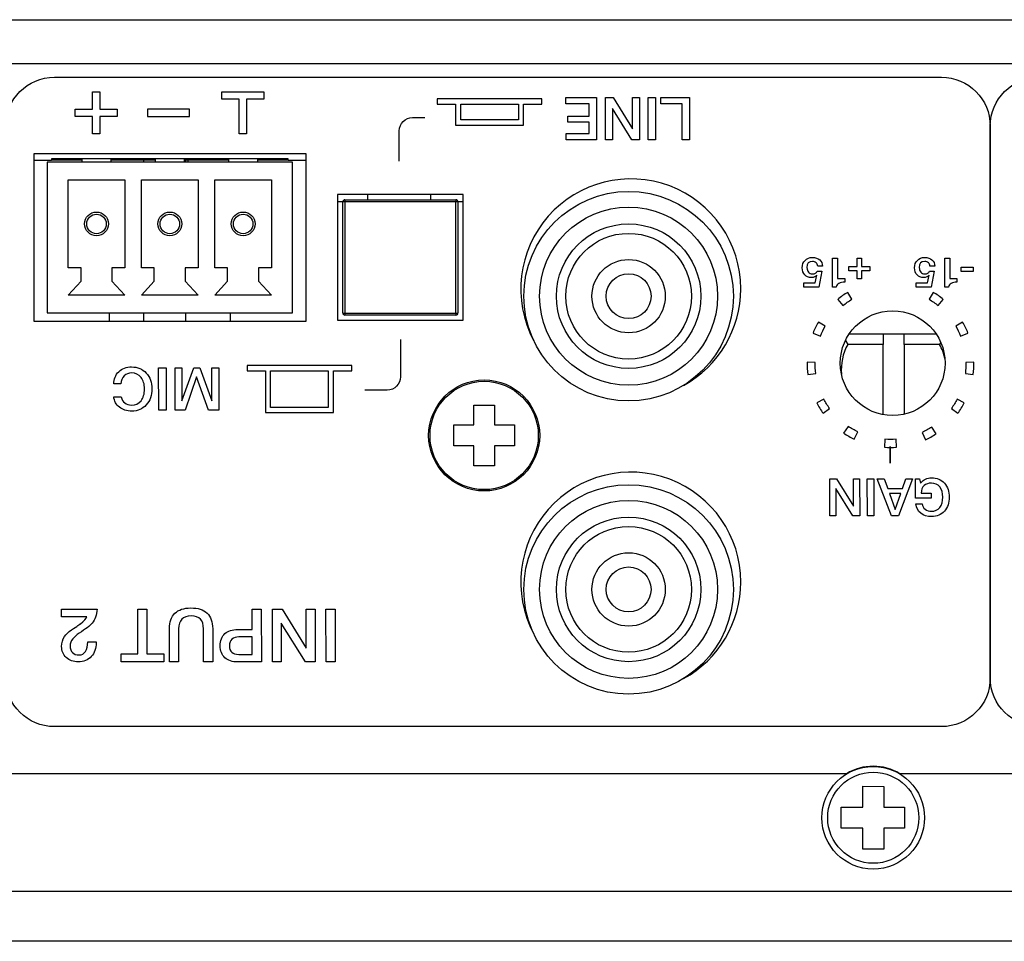
# Model space of a CAD drawing. Units: millimetres. Extents: x 5 to 1169, y 20 to 821.
# Drawn here: x 196 to 243, y 176 to 220 of the extents above; entities that cross this region are included whole.
import ezdxf

# ---------------------------------------------------------------- set-up
doc = ezdxf.new("R2010")
doc.units = ezdxf.units.MM
for name, color, linetype in [('00-3330-0103_TOP', 7, 'Continuous'), ('00-3462-0104_BAS', 7, 'Continuous'), ('BASE_3C_VERDA_MI', 7, 'Continuous'), ('BASE_CIRCUIT_ESA', 7, 'Continuous'), ('BASE_RCA_STEREO', 7, 'Continuous'), ('BOTÓ_REAN_5.5X5.', 7, 'Continuous'), ('CARGOL_DIN7500C_', 7, 'Continuous'), ('CARGOL_DIN7981F_', 7, 'Continuous'), ('CONMUTADOR_ALPS_', 7, 'Continuous'), ('Default', 7, 'Continuous'), ('POTENCIÒMETRE_RO', 7, 'Continuous'), ('Silk', 7, 'Continuous')]:
    doc.layers.add(name, color=color, linetype=linetype)

# ---------------------------------------------------------------- blocks, each defined once
blk = doc.blocks.new('SE2')
at = {"layer": '00-3330-0103_TOP', "color": 7, "linetype": 'Continuous'}
for p, q in [((235.777, 183.942), (143.041, 183.942)), ((475.777, 183.942), (238.301, 183.942)), ((572.037, 175.942), (142.041, 175.942))]:
    blk.add_line(p, q, dxfattribs=at)
at = {"layer": '00-3330-0103_TOP', "color": 7}
blk.add_line((142.041, 178.342), (572.037, 178.342), dxfattribs=at)
at = {"layer": '00-3462-0104_BAS', "color": 7, "linetype": 'Continuous'}
for p, q in [((142.839, 219.942), (571.239, 219.942)), ((209.967, 213.542), (196.967, 213.542)), ((196.967, 213.542), (196.967, 205.542)), ((209.967, 205.542), (209.967, 213.542)), ((217.467, 211.592), (211.467, 211.592)), ((211.467, 211.592), (211.467, 205.592)), ((217.467, 205.592), (217.467, 211.592)), ((196.967, 205.542), (209.967, 205.542)), ((211.467, 205.592), (217.467, 205.592))]:
    blk.add_line(p, q, dxfattribs=at)
at = {"layer": '00-3462-0104_BAS', "color": 7}
blk.add_line((571.239, 217.842), (142.839, 217.842), dxfattribs=at)
at = {"layer": '00-3462-0104_BAS', "color": 7, "linetype": 'Continuous'}
blk.add_circle((237.967, 203.542), 2.5, dxfattribs=at)
for centre, start, end in [((225.467, 207.092), 0, 207.9416), ((225.467, 207.092), 298.6612, 360), ((225.467, 193.092), 0, 207.9416), ((225.467, 193.092), 298.6612, 0)]:
    blk.add_arc(centre, 5.25, start, end, dxfattribs=at)
at = {"layer": '00-3462-0104_BAS', "color": 7}
blk.add_arc((237.039, 181.842), 2.457, 58.7226, 121.2774, dxfattribs=at)
at = {"layer": 'BASE_3C_VERDA_MI', "color": 7, "linetype": 'Continuous'}
for p, q in [((209.312, 213.142), (197.612, 213.142)), ((197.612, 213.142), (197.612, 205.942)), ((199.262, 213.292), (199.262, 213.142)), ((200.662, 213.142), (200.662, 213.292)), ((202.762, 213.292), (202.762, 213.142)), ((204.162, 213.142), (204.162, 213.292)), ((206.262, 213.292), (206.262, 213.142)), ((207.662, 213.142), (207.662, 213.292)), ((209.312, 205.942), (209.312, 213.142)), ((198.612, 208.092), (198.612, 212.292)), ((198.612, 212.292), (201.312, 212.292)), ((201.312, 212.292), (201.312, 208.092)), ((202.112, 208.092), (202.112, 212.292)), ((202.112, 212.292), (204.812, 212.292)), ((204.812, 212.292), (204.812, 208.092)), ((205.612, 208.092), (205.612, 212.292)), ((205.612, 212.292), (208.312, 212.292)), ((208.312, 212.292), (208.312, 208.092)), ((199.222, 208.092), (198.612, 208.092)), ((199.222, 207.452), (199.222, 208.092)), ((201.312, 208.092), (200.701, 208.092)), ((200.701, 208.092), (200.701, 207.452)), ((202.722, 208.092), (202.112, 208.092)), ((202.722, 207.452), (202.722, 208.092)), ((204.812, 208.092), (204.201, 208.092)), ((204.201, 208.092), (204.201, 207.452)), ((206.222, 208.092), (205.612, 208.092)), ((206.222, 207.452), (206.222, 208.092)), ((208.312, 208.092), (207.701, 208.092)), ((207.701, 208.092), (207.701, 207.452)), ((198.612, 206.792), (199.222, 207.452)), ((200.701, 207.452), (201.312, 206.792)), ((202.112, 206.792), (202.722, 207.452)), ((204.201, 207.452), (204.812, 206.792)), ((205.612, 206.792), (206.222, 207.452)), ((207.701, 207.452), (208.312, 206.792)), ((201.312, 206.792), (198.612, 206.792)), ((204.812, 206.792), (202.112, 206.792)), ((208.312, 206.792), (205.612, 206.792)), ((197.612, 205.942), (209.312, 205.942))]:
    blk.add_line(p, q, dxfattribs=at)
for centre, radius in [((199.962, 210.192), 0.567), ((199.962, 210.192), 0.467), ((203.462, 210.192), 0.567), ((203.462, 210.192), 0.467), ((206.962, 210.192), 0.567), ((206.962, 210.192), 0.467)]:
    blk.add_circle(centre, radius, dxfattribs=at)
at = {"layer": 'BASE_CIRCUIT_ESA', "color": 7, "linetype": 'Continuous'}
for p, q in [((196.967, 213.242), (197.812, 213.242)), ((209.112, 213.292), (197.812, 213.292)), ((197.812, 213.292), (197.812, 213.242)), ((199.262, 213.242), (197.812, 213.242)), ((202.762, 213.242), (200.662, 213.242)), ((202.212, 213.242), (202.212, 213.142)), ((206.262, 213.242), (204.162, 213.242)), ((204.212, 213.242), (204.212, 213.142)), ((204.337, 213.142), (204.337, 213.242)), ((209.112, 213.242), (207.662, 213.242)), ((209.112, 213.242), (209.112, 213.292)), ((209.112, 213.242), (209.967, 213.242)), ((200.587, 205.542), (200.587, 205.942)), ((202.212, 205.942), (202.212, 205.542)), ((204.212, 205.942), (204.212, 205.542)), ((206.337, 205.942), (206.337, 205.542))]:
    blk.add_line(p, q, dxfattribs=at)
at = {"layer": 'BASE_RCA_STEREO', "color": 7, "linetype": 'Continuous'}
for centre, radius in [((225.362, 206.742), 5), ((225.362, 206.742), 4.25), ((225.362, 206.742), 3), ((225.362, 206.742), 1.75), ((225.362, 206.742), 1.071), ((225.362, 192.742), 5), ((225.362, 192.742), 4.25), ((225.362, 192.742), 3), ((225.362, 192.742), 1.75), ((225.362, 192.742), 1.071)]:
    blk.add_circle(centre, radius, dxfattribs=at)
at = {"layer": 'BASE_RCA_STEREO', "color": 7}
for centre in [(225.362, 206.742), (225.362, 192.742)]:
    blk.add_circle(centre, 3.45, dxfattribs=at)
at = {"layer": 'BOTÓ_REAN_5.5X5.', "color": 7, "linetype": 'Continuous'}
for p, q in [((211.717, 205.942), (211.717, 211.242)), ((211.817, 211.342), (217.117, 211.342)), ((217.217, 211.242), (217.217, 205.942)), ((217.117, 205.842), (211.817, 205.842))]:
    blk.add_line(p, q, dxfattribs=at)
at = {"layer": 'BOTÓ_REAN_5.5X5.', "color": 7}
for p, q in [((211.817, 211.342), (211.817, 211.252)), ((211.817, 211.252), (211.817, 205.932)), ((217.117, 211.252), (211.817, 211.252)), ((217.117, 211.342), (217.117, 211.252)), ((217.117, 205.932), (217.117, 211.252)), ((211.817, 205.932), (217.117, 205.932)), ((211.817, 205.932), (211.817, 205.842)), ((217.117, 205.932), (217.117, 205.842))]:
    blk.add_line(p, q, dxfattribs=at)
at = {"layer": 'BOTÓ_REAN_5.5X5.', "color": 7, "linetype": 'Continuous'}
for centre, start, end in [((211.817, 211.242), 90, 180), ((217.117, 211.242), 0, 90), ((211.817, 205.942), 180, 270), ((217.117, 205.942), 270, 0)]:
    blk.add_arc(centre, 0.1, start, end, dxfattribs=at)
at = {"layer": 'BOTÓ_REAN_5.5X5.', "color": 7}
for centre, start_param, end_param in [((211.817, 211.242), 4.712389, 6.283185), ((217.117, 211.242), 3.141593, 4.712389), ((211.817, 205.942), 0, 1.570796), ((217.117, 205.942), 1.570796, 3.141593)]:
    blk.add_ellipse(centre, major_axis=(-0.1, 0), ratio=0.098332, start_param=start_param, end_param=end_param, dxfattribs=at)
at = {"layer": 'CARGOL_DIN7500C_', "color": 7, "linetype": 'Continuous'}
for p, q in [((236.539, 183.343), (237.539, 183.341)), ((236.539, 182.342), (236.539, 183.343)), ((237.539, 183.341), (237.539, 182.342)), ((235.512, 182.342), (236.539, 182.342)), ((235.512, 181.342), (235.512, 182.342)), ((237.539, 182.342), (238.539, 182.342)), ((238.539, 182.342), (238.539, 181.342)), ((236.539, 181.342), (235.512, 181.342)), ((236.539, 180.34), (236.539, 181.342)), ((237.539, 181.342), (237.539, 180.344)), ((238.539, 181.342), (237.539, 181.342)), ((237.539, 180.344), (236.539, 180.34))]:
    blk.add_line(p, q, dxfattribs=at)
blk.add_circle((237.039, 181.842), 2.45, dxfattribs=at)
at = {"layer": 'CARGOL_DIN7500C_', "color": 7}
blk.add_circle((237.039, 181.842), 2.174, dxfattribs=at)
at = {"layer": 'CARGOL_DIN7981F_', "color": 7, "linetype": 'Continuous'}
for p, q in [((217.967, 200.592), (217.967, 201.542)), ((217.967, 201.542), (218.967, 201.542)), ((218.967, 201.542), (218.967, 200.592)), ((217.017, 199.592), (217.017, 200.592)), ((217.017, 200.592), (217.967, 200.592)), ((218.967, 200.592), (219.917, 200.592)), ((219.917, 200.592), (219.917, 199.592)), ((217.967, 199.592), (217.017, 199.592)), ((217.967, 198.642), (217.967, 199.592)), ((219.917, 199.592), (218.967, 199.592)), ((218.967, 199.592), (218.967, 198.642)), ((218.967, 198.642), (217.967, 198.642))]:
    blk.add_line(p, q, dxfattribs=at)
blk.add_circle((218.467, 200.092), 2.65, dxfattribs=at)
at = {"layer": 'CARGOL_DIN7981F_', "color": 7}
blk.add_circle((218.467, 200.092), 2.585, dxfattribs=at)
at = {"layer": 'CONMUTADOR_ALPS_', "color": 7, "linetype": 'Continuous'}
for p, q in [((212.912, 211.342), (212.912, 211.592)), ((215.912, 211.592), (215.912, 211.342)), ((211.717, 211.242), (211.467, 211.242)), ((217.467, 211.242), (217.217, 211.242))]:
    blk.add_line(p, q, dxfattribs=at)
at = {"layer": 'POTENCIÒMETRE_RO', "color": 7, "linetype": 'Continuous'}
for p, q in [((235.896, 204.942), (237.512, 204.942)), ((237.512, 204.942), (238.512, 204.942)), ((237.512, 204.942), (237.512, 204.442)), ((238.512, 204.942), (240.038, 204.942)), ((238.512, 204.442), (238.512, 204.942)), ((235.719, 204.62), (235.819, 204.442)), ((240.249, 204.52), (240.205, 204.442)), ((237.512, 204.442), (235.819, 204.442)), ((237.512, 201.084), (237.512, 204.442)), ((238.512, 204.442), (238.512, 201.102)), ((240.205, 204.442), (238.512, 204.442))]:
    blk.add_line(p, q, dxfattribs=at)
for start, end in [(151.3146, 185.0525), (12.0092, 28.6854)]:
    blk.add_arc((238.012, 203.242), 2.5, start, end, dxfattribs=at)

msp = doc.modelspace()

# ---------------------------------------------------------------- linework, layer by layer
at = {"layer": 'Silk', "color": 7, "linetype": 'Continuous'}
for points in [[(195.624, 214.867), (195.624, 216.146), (196.67, 217.192), (197.949, 217.192)], [(197.949, 217.192), (197.949, 217.192), (240.299, 217.192), (240.299, 217.192)], [(240.299, 217.192), (241.577, 217.192), (242.624, 216.146), (242.624, 214.867)], [(242.624, 214.867), (242.624, 216.146), (243.67, 217.192), (244.949, 217.192)], [(199.774, 215.667), (199.774, 215.667), (199.774, 216.492), (199.774, 216.492)], [(199.774, 216.492), (199.774, 216.492), (200.124, 216.492), (200.124, 216.492)], [(200.124, 216.492), (200.124, 216.492), (200.124, 215.667), (200.124, 215.667)], [(205.949, 216.142), (205.949, 216.142), (205.949, 216.492), (205.949, 216.492)], [(205.949, 216.492), (205.949, 216.492), (207.949, 216.492), (207.949, 216.492)], [(207.949, 216.492), (207.949, 216.492), (207.949, 216.142), (207.949, 216.142)], [(222.36, 216.225), (222.36, 216.225), (223.828, 216.225), (223.828, 216.225)], [(222.36, 215.92), (222.36, 215.92), (222.36, 216.225), (222.36, 216.225)], [(223.828, 216.225), (223.828, 216.225), (223.83, 214.21), (223.83, 214.21)], [(224.254, 214.21), (224.254, 214.21), (224.251, 216.225), (224.251, 216.225)], [(224.251, 216.225), (224.251, 216.225), (224.623, 216.225), (224.623, 216.225)], [(224.623, 216.225), (224.623, 216.225), (225.546, 214.732), (225.546, 214.732)], [(225.546, 214.732), (225.546, 214.732), (225.546, 216.225), (225.546, 216.225)], [(225.546, 216.225), (225.546, 216.225), (225.879, 216.225), (225.879, 216.225)], [(225.879, 216.225), (225.879, 216.225), (225.882, 214.21), (225.882, 214.21)], [(226.297, 216.225), (226.297, 216.225), (226.65, 216.225), (226.65, 216.225)], [(226.3, 214.21), (226.3, 214.21), (226.297, 216.225), (226.297, 216.225)], [(226.65, 216.225), (226.65, 216.225), (226.653, 214.21), (226.653, 214.21)], [(226.895, 215.92), (226.895, 215.92), (226.895, 216.225), (226.895, 216.225)], [(226.895, 216.225), (226.895, 216.225), (228.27, 216.225), (228.27, 216.225)], [(228.27, 216.225), (228.27, 216.225), (228.273, 214.21), (228.273, 214.21)], [(206.774, 216.142), (206.774, 216.142), (205.949, 216.142), (205.949, 216.142)], [(206.774, 214.492), (206.774, 214.492), (206.774, 216.142), (206.774, 216.142)], [(207.949, 216.142), (207.949, 216.142), (207.124, 216.142), (207.124, 216.142)], [(207.124, 216.142), (207.124, 216.142), (207.124, 214.492), (207.124, 214.492)], [(221.226, 216.162), (221.226, 216.162), (216.226, 216.162), (216.226, 216.162)], [(216.226, 216.162), (216.226, 216.162), (216.226, 215.912), (216.226, 215.912)], [(216.226, 215.912), (216.226, 215.912), (217.101, 215.912), (217.101, 215.912)], [(217.101, 215.912), (217.101, 215.912), (217.101, 214.912), (217.101, 214.912)], [(217.351, 215.912), (217.351, 215.912), (220.101, 215.912), (220.101, 215.912)], [(217.351, 215.162), (217.351, 215.162), (217.351, 215.912), (217.351, 215.912)], [(220.101, 215.912), (220.101, 215.912), (220.101, 215.162), (220.101, 215.162)], [(220.351, 215.912), (220.351, 215.912), (221.226, 215.912), (221.226, 215.912)], [(220.351, 214.912), (220.351, 214.912), (220.351, 215.912), (220.351, 215.912)], [(221.226, 215.912), (221.226, 215.912), (221.226, 216.162), (221.226, 216.162)], [(223.475, 215.92), (223.475, 215.92), (222.36, 215.92), (222.36, 215.92)], [(223.475, 215.333), (223.475, 215.333), (223.475, 215.92), (223.475, 215.92)], [(227.92, 215.92), (227.92, 215.92), (226.895, 215.92), (226.895, 215.92)], [(227.923, 214.21), (227.923, 214.21), (227.92, 215.92), (227.92, 215.92)], [(198.949, 215.317), (198.949, 215.317), (198.949, 215.667), (198.949, 215.667)], [(198.949, 215.667), (198.949, 215.667), (199.774, 215.667), (199.774, 215.667)], [(199.774, 215.317), (199.774, 215.317), (198.949, 215.317), (198.949, 215.317)], [(199.774, 214.492), (199.774, 214.492), (199.774, 215.317), (199.774, 215.317)], [(200.124, 215.667), (200.124, 215.667), (200.949, 215.667), (200.949, 215.667)], [(200.949, 215.317), (200.949, 215.317), (200.124, 215.317), (200.124, 215.317)], [(200.124, 215.317), (200.124, 215.317), (200.124, 214.492), (200.124, 214.492)], [(200.949, 215.667), (200.949, 215.667), (200.949, 215.317), (200.949, 215.317)], [(204.399, 215.667), (204.399, 215.667), (202.399, 215.667), (202.399, 215.667)], [(202.399, 215.667), (202.399, 215.667), (202.399, 215.317), (202.399, 215.317)], [(202.399, 215.317), (202.399, 215.317), (204.399, 215.317), (204.399, 215.317)], [(204.399, 215.317), (204.399, 215.317), (204.399, 215.667), (204.399, 215.667)], [(214.417, 214.639), (214.417, 214.988), (214.702, 215.273), (215.05, 215.273)], [(215.05, 215.273), (215.05, 215.273), (215.639, 215.273), (215.639, 215.273)], [(222.462, 215.043), (222.462, 215.043), (222.462, 215.333), (222.462, 215.333)], [(222.462, 215.333), (222.462, 215.333), (223.475, 215.333), (223.475, 215.333)], [(224.587, 215.696), (224.587, 215.696), (224.587, 214.21), (224.587, 214.21)], [(225.509, 214.21), (225.509, 214.21), (224.587, 215.696), (224.587, 215.696)], [(217.101, 214.912), (217.101, 214.912), (220.351, 214.912), (220.351, 214.912)], [(220.101, 215.162), (220.101, 215.162), (217.351, 215.162), (217.351, 215.162)], [(223.475, 215.043), (223.475, 215.043), (222.462, 215.043), (222.462, 215.043)], [(223.475, 214.515), (223.475, 214.515), (223.475, 215.043), (223.475, 215.043)], [(242.624, 214.867), (242.624, 214.867), (242.624, 188.517), (242.624, 188.517)], [(242.624, 188.517), (242.624, 188.517), (242.624, 214.867), (242.624, 214.867)], [(200.124, 214.492), (200.124, 214.492), (199.774, 214.492), (199.774, 214.492)], [(207.124, 214.492), (207.124, 214.492), (206.774, 214.492), (206.774, 214.492)], [(214.417, 213.194), (214.417, 213.194), (214.417, 214.639), (214.417, 214.639)], [(222.377, 214.21), (222.377, 214.21), (222.377, 214.515), (222.377, 214.515)], [(222.377, 214.515), (222.377, 214.515), (223.475, 214.515), (223.475, 214.515)], [(223.83, 214.21), (223.83, 214.21), (222.377, 214.21), (222.377, 214.21)], [(224.587, 214.21), (224.587, 214.21), (224.254, 214.21), (224.254, 214.21)], [(225.882, 214.21), (225.882, 214.21), (225.509, 214.21), (225.509, 214.21)], [(226.653, 214.21), (226.653, 214.21), (226.3, 214.21), (226.3, 214.21)], [(228.273, 214.21), (228.273, 214.21), (227.923, 214.21), (227.923, 214.21)], [(235.091, 208.562), (235.091, 208.562), (235.338, 208.562), (235.338, 208.562)], [(235.091, 207.179), (235.091, 207.179), (235.091, 208.562), (235.091, 208.562)], [(235.338, 208.562), (235.338, 208.562), (235.336, 207.586), (235.336, 207.586)], [(236.273, 208.159), (236.273, 208.159), (236.273, 208.56), (236.273, 208.56)], [(236.273, 208.56), (236.273, 208.56), (236.474, 208.56), (236.474, 208.56)], [(236.474, 208.56), (236.474, 208.56), (236.474, 208.159), (236.474, 208.159)], [(240.452, 208.562), (240.452, 208.562), (240.699, 208.562), (240.699, 208.562)], [(240.452, 207.179), (240.452, 207.179), (240.452, 208.562), (240.452, 208.562)], [(240.699, 208.562), (240.699, 208.562), (240.697, 207.586), (240.697, 207.586)], [(234.271, 207.381), (234.271, 207.381), (234.344, 207.744), (234.344, 207.744)], [(234.362, 207.936), (234.362, 207.936), (234.587, 207.936), (234.587, 207.936)], [(234.615, 208.169), (234.615, 208.169), (234.388, 208.169), (234.388, 208.169)], [(234.587, 207.936), (234.587, 207.936), (234.439, 207.179), (234.439, 207.179)], [(235.875, 207.958), (235.875, 207.958), (235.875, 208.159), (235.875, 208.159)], [(235.875, 208.159), (235.875, 208.159), (236.273, 208.159), (236.273, 208.159)], [(236.273, 207.958), (236.273, 207.958), (235.875, 207.958), (235.875, 207.958)], [(236.273, 207.563), (236.273, 207.563), (236.273, 207.958), (236.273, 207.958)], [(236.474, 208.159), (236.474, 208.159), (236.871, 208.159), (236.871, 208.159)], [(236.474, 207.958), (236.474, 207.958), (236.474, 207.563), (236.474, 207.563)], [(236.871, 207.958), (236.871, 207.958), (236.474, 207.958), (236.474, 207.958)], [(236.871, 208.159), (236.871, 208.159), (236.871, 207.958), (236.871, 207.958)], [(239.632, 207.381), (239.632, 207.381), (239.705, 207.744), (239.705, 207.744)], [(239.723, 207.936), (239.723, 207.936), (239.948, 207.936), (239.948, 207.936)], [(239.976, 208.169), (239.976, 208.169), (239.748, 208.169), (239.748, 208.169)], [(239.948, 207.936), (239.948, 207.936), (239.8, 207.179), (239.8, 207.179)], [(241.236, 207.918), (241.236, 207.918), (241.236, 208.132), (241.236, 208.132)], [(241.236, 208.132), (241.236, 208.132), (241.813, 208.132), (241.813, 208.132)], [(241.813, 207.918), (241.813, 207.918), (241.236, 207.918), (241.236, 207.918)], [(241.813, 208.132), (241.813, 208.132), (241.813, 207.918), (241.813, 207.918)], [(233.724, 207.179), (233.724, 207.179), (233.724, 207.381), (233.724, 207.381)], [(233.724, 207.381), (233.724, 207.381), (234.271, 207.381), (234.271, 207.381)], [(235.336, 207.586), (235.336, 207.586), (235.676, 207.586), (235.676, 207.586)], [(235.676, 207.586), (235.676, 207.586), (235.676, 207.409), (235.676, 207.409)], [(236.474, 207.563), (236.474, 207.563), (236.273, 207.563), (236.273, 207.563)], [(239.085, 207.179), (239.085, 207.179), (239.085, 207.381), (239.085, 207.381)], [(239.085, 207.381), (239.085, 207.381), (239.632, 207.381), (239.632, 207.381)], [(240.697, 207.586), (240.697, 207.586), (241.036, 207.586), (241.036, 207.586)], [(241.036, 207.586), (241.036, 207.586), (241.036, 207.409), (241.036, 207.409)], [(234.439, 207.179), (234.439, 207.179), (233.724, 207.179), (233.724, 207.179)], [(235.273, 207.179), (235.273, 207.179), (235.091, 207.179), (235.091, 207.179)], [(235.823, 206.925), (235.656, 206.826), (235.496, 206.714), (235.345, 206.59)], [(236.02, 206.596), (236.02, 206.596), (235.823, 206.925), (235.823, 206.925)], [(239.8, 207.179), (239.8, 207.179), (239.085, 207.179), (239.085, 207.179)], [(239.903, 206.925), (239.903, 206.925), (239.706, 206.596), (239.706, 206.596)], [(240.381, 206.59), (240.23, 206.714), (240.07, 206.826), (239.903, 206.925)], [(240.633, 207.179), (240.633, 207.179), (240.452, 207.179), (240.452, 207.179)], [(235.345, 206.59), (235.345, 206.59), (235.588, 206.293), (235.588, 206.293)], [(235.588, 206.293), (235.724, 206.404), (235.869, 206.505), (236.02, 206.596)], [(239.706, 206.596), (239.858, 206.505), (240.002, 206.404), (240.139, 206.293)], [(240.139, 206.293), (240.139, 206.293), (240.381, 206.59), (240.381, 206.59)], [(234.42, 205.507), (234.322, 205.339), (234.236, 205.164), (234.164, 204.983)], [(234.752, 205.314), (234.752, 205.314), (234.42, 205.507), (234.42, 205.507)], [(241.306, 205.507), (241.306, 205.507), (240.975, 205.314), (240.975, 205.314)], [(241.562, 204.983), (241.49, 205.164), (241.404, 205.339), (241.306, 205.507)], [(234.164, 204.983), (234.164, 204.983), (234.521, 204.84), (234.521, 204.84)], [(234.521, 204.84), (234.586, 205.004), (234.663, 205.162), (234.752, 205.314)], [(240.975, 205.314), (241.063, 205.162), (241.14, 205.004), (241.206, 204.84)], [(241.206, 204.84), (241.206, 204.84), (241.562, 204.983), (241.562, 204.983)], [(214.475, 204.676), (214.475, 204.676), (214.475, 202.892), (214.475, 202.892)], [(233.88, 203.587), (233.876, 203.392), (233.886, 203.197), (233.911, 203.004)], [(234.264, 203.579), (234.264, 203.579), (233.88, 203.587), (233.88, 203.587)], [(234.292, 203.052), (234.27, 203.227), (234.26, 203.403), (234.264, 203.579)], [(241.462, 203.579), (241.466, 203.403), (241.457, 203.227), (241.435, 203.052)], [(241.846, 203.587), (241.846, 203.587), (241.462, 203.579), (241.462, 203.579)], [(241.816, 203.004), (241.84, 203.197), (241.85, 203.392), (241.846, 203.587)], [(202.927, 203.317), (202.927, 203.317), (203.28, 203.317), (203.28, 203.317)], [(202.93, 201.302), (202.93, 201.302), (202.927, 203.317), (202.927, 203.317)], [(203.28, 203.317), (203.28, 203.317), (203.283, 201.302), (203.283, 201.302)], [(203.712, 201.305), (203.712, 201.305), (203.709, 203.317), (203.709, 203.317)], [(203.709, 203.317), (203.709, 203.317), (204.039, 203.317), (204.039, 203.317)], [(204.039, 203.317), (204.039, 203.317), (204.042, 201.746), (204.042, 201.746)], [(204.042, 201.746), (204.042, 201.746), (204.607, 203.317), (204.607, 203.317)], [(204.607, 203.317), (204.607, 203.317), (204.895, 203.316), (204.895, 203.316)], [(204.895, 203.316), (204.895, 203.316), (205.462, 201.745), (205.462, 201.745)], [(205.462, 201.745), (205.462, 201.745), (205.462, 203.317), (205.462, 203.317)], [(205.462, 203.317), (205.462, 203.317), (205.795, 203.317), (205.795, 203.317)], [(205.795, 203.317), (205.795, 203.317), (205.798, 201.305), (205.798, 201.305)], [(212.146, 203.435), (212.146, 203.435), (207.146, 203.435), (207.146, 203.435)], [(207.146, 203.435), (207.146, 203.435), (207.146, 203.185), (207.146, 203.185)], [(207.146, 203.185), (207.146, 203.185), (208.021, 203.185), (208.021, 203.185)], [(208.021, 203.185), (208.021, 203.185), (208.021, 201.185), (208.021, 201.185)], [(208.271, 203.185), (208.271, 203.185), (211.021, 203.185), (211.021, 203.185)], [(208.271, 201.435), (208.271, 201.435), (208.271, 203.185), (208.271, 203.185)], [(211.021, 203.185), (211.021, 203.185), (211.021, 201.435), (211.021, 201.435)], [(211.271, 203.185), (211.271, 203.185), (212.146, 203.185), (212.146, 203.185)], [(211.271, 201.185), (211.271, 201.185), (211.271, 203.185), (211.271, 203.185)], [(212.146, 203.185), (212.146, 203.185), (212.146, 203.435), (212.146, 203.435)], [(233.911, 203.004), (233.911, 203.004), (234.292, 203.052), (234.292, 203.052)], [(241.435, 203.052), (241.435, 203.052), (241.816, 203.004), (241.816, 203.004)], [(204.742, 202.888), (204.742, 202.888), (204.197, 201.305), (204.197, 201.305)], [(205.301, 201.305), (205.301, 201.305), (204.742, 202.888), (204.742, 202.888)], [(214.475, 202.892), (214.475, 202.544), (214.19, 202.259), (213.841, 202.259)], [(201.127, 202.55), (201.127, 202.55), (200.785, 202.55), (200.785, 202.55)], [(213.841, 202.259), (213.841, 202.259), (212.774, 202.259), (212.774, 202.259)], [(200.785, 201.943), (200.785, 201.943), (201.138, 201.943), (201.138, 201.943)], [(234.679, 201.824), (234.679, 201.824), (234.339, 201.645), (234.339, 201.645)], [(234.339, 201.645), (234.43, 201.473), (234.533, 201.308), (234.648, 201.15)], [(234.958, 201.377), (234.854, 201.519), (234.761, 201.669), (234.679, 201.824)], [(241.048, 201.824), (240.966, 201.669), (240.872, 201.519), (240.768, 201.377)], [(241.387, 201.645), (241.387, 201.645), (241.048, 201.824), (241.048, 201.824)], [(241.078, 201.15), (241.193, 201.307), (241.297, 201.473), (241.387, 201.645)], [(203.283, 201.302), (203.283, 201.302), (202.93, 201.302), (202.93, 201.302)], [(204.197, 201.305), (204.197, 201.305), (203.712, 201.305), (203.712, 201.305)], [(205.798, 201.305), (205.798, 201.305), (205.301, 201.305), (205.301, 201.305)], [(208.021, 201.185), (208.021, 201.185), (211.271, 201.185), (211.271, 201.185)], [(211.021, 201.435), (211.021, 201.435), (208.271, 201.435), (208.271, 201.435)], [(234.648, 201.15), (234.648, 201.15), (234.958, 201.377), (234.958, 201.377)], [(240.768, 201.377), (240.768, 201.377), (241.078, 201.15), (241.078, 201.15)], [(235.84, 200.526), (235.84, 200.526), (235.624, 200.208), (235.624, 200.208)], [(236.297, 200.262), (236.138, 200.339), (235.985, 200.427), (235.84, 200.526)], [(236.129, 199.916), (236.129, 199.916), (236.297, 200.262), (236.297, 200.262)], [(239.835, 200.491), (239.687, 200.395), (239.533, 200.309), (239.373, 200.235)], [(239.373, 200.235), (239.373, 200.235), (239.534, 199.887), (239.534, 199.887)], [(240.045, 200.17), (240.045, 200.17), (239.835, 200.491), (239.835, 200.491)], [(235.624, 200.208), (235.785, 200.099), (235.954, 200.001), (236.129, 199.916)], [(237.599, 199.913), (237.599, 199.913), (237.571, 199.53), (237.571, 199.53)], [(238.127, 199.913), (237.951, 199.9), (237.775, 199.9), (237.599, 199.913)], [(238.155, 199.53), (238.155, 199.53), (238.127, 199.913), (238.127, 199.913)], [(239.534, 199.887), (239.711, 199.968), (239.882, 200.063), (240.045, 200.17)], [(237.571, 199.53), (237.766, 199.516), (237.961, 199.516), (238.155, 199.53)], [(237.848, 198.765), (237.848, 198.765), (237.848, 199.565), (237.848, 199.565)], [(237.848, 199.565), (237.848, 199.565), (237.848, 198.765), (237.848, 198.765)], [(234.967, 196.263), (234.967, 196.263), (234.964, 198.026), (234.964, 198.026)], [(234.964, 198.026), (234.964, 198.026), (235.29, 198.026), (235.29, 198.026)], [(235.29, 198.026), (235.29, 198.026), (236.098, 196.72), (236.098, 196.72)], [(236.098, 196.72), (236.098, 196.72), (236.098, 198.026), (236.098, 198.026)], [(236.098, 198.026), (236.098, 198.026), (236.389, 198.026), (236.389, 198.026)], [(236.389, 198.026), (236.389, 198.026), (236.392, 196.263), (236.392, 196.263)], [(236.755, 198.026), (236.755, 198.026), (237.063, 198.026), (237.063, 198.026)], [(236.757, 196.263), (236.757, 196.263), (236.755, 198.026), (236.755, 198.026)], [(237.063, 198.026), (237.063, 198.026), (237.066, 196.263), (237.066, 196.263)], [(237.231, 198.026), (237.231, 198.026), (237.566, 198.026), (237.566, 198.026)], [(237.913, 196.263), (237.913, 196.263), (237.231, 198.026), (237.231, 198.026)], [(237.566, 198.026), (237.566, 198.026), (237.731, 197.559), (237.731, 197.559)], [(238.918, 198.026), (238.918, 198.026), (238.241, 196.263), (238.241, 196.263)], [(238.436, 197.559), (238.436, 197.559), (238.6, 198.026), (238.6, 198.026)], [(238.6, 198.026), (238.6, 198.026), (238.918, 198.026), (238.918, 198.026)], [(239.051, 197.097), (239.051, 197.097), (239.051, 198.026), (239.051, 198.026)], [(239.051, 198.026), (239.051, 198.026), (239.246, 198.026), (239.246, 198.026)], [(239.246, 198.026), (239.246, 198.026), (239.293, 197.818), (239.293, 197.818)], [(235.258, 197.563), (235.258, 197.563), (235.258, 196.263), (235.258, 196.263)], [(236.065, 196.262), (236.065, 196.262), (235.258, 197.563), (235.258, 197.563)], [(237.731, 197.559), (237.731, 197.559), (238.436, 197.559), (238.436, 197.559)], [(237.812, 197.325), (237.812, 197.325), (238.081, 196.557), (238.081, 196.557)], [(238.352, 197.324), (238.352, 197.324), (237.812, 197.325), (237.812, 197.325)], [(238.081, 196.557), (238.081, 196.557), (238.352, 197.324), (238.352, 197.324)], [(239.8, 197.097), (239.8, 197.097), (239.051, 197.097), (239.051, 197.097)], [(239.33, 197.332), (239.33, 197.332), (239.8, 197.332), (239.8, 197.332)], [(239.8, 197.332), (239.8, 197.332), (239.8, 197.097), (239.8, 197.097)], [(239.069, 196.823), (239.069, 196.823), (239.37, 196.823), (239.37, 196.823)], [(235.258, 196.263), (235.258, 196.263), (234.967, 196.263), (234.967, 196.263)], [(236.392, 196.263), (236.392, 196.263), (236.065, 196.262), (236.065, 196.262)], [(237.066, 196.263), (237.066, 196.263), (236.757, 196.263), (236.757, 196.263)], [(238.241, 196.263), (238.241, 196.263), (237.913, 196.263), (237.913, 196.263)], [(198.297, 191.439), (198.297, 191.439), (198.297, 191.799), (198.297, 191.799)], [(198.297, 191.799), (198.297, 191.799), (199.993, 191.799), (199.993, 191.799)], [(201.934, 191.799), (201.934, 191.799), (202.368, 191.799), (202.368, 191.799)], [(201.934, 189.661), (201.934, 189.661), (201.934, 191.799), (201.934, 191.799)], [(202.368, 191.799), (202.368, 191.799), (202.371, 189.661), (202.371, 189.661)], [(207.391, 190.832), (207.391, 190.832), (207.391, 191.799), (207.391, 191.799)], [(207.391, 191.799), (207.391, 191.799), (207.829, 191.799), (207.829, 191.799)], [(207.829, 191.799), (207.829, 191.799), (207.832, 189.28), (207.832, 189.28)], [(208.361, 189.28), (208.361, 189.28), (208.358, 191.799), (208.358, 191.799)], [(208.358, 191.799), (208.358, 191.799), (208.823, 191.799), (208.823, 191.799)], [(208.823, 191.799), (208.823, 191.799), (209.977, 189.933), (209.977, 189.933)], [(209.977, 189.933), (209.977, 189.933), (209.977, 191.799), (209.977, 191.799)], [(209.977, 191.799), (209.977, 191.799), (210.393, 191.799), (210.393, 191.799)], [(210.393, 191.799), (210.393, 191.799), (210.397, 189.28), (210.397, 189.28)], [(210.915, 191.799), (210.915, 191.799), (211.356, 191.799), (211.356, 191.799)], [(210.919, 189.28), (210.919, 189.28), (210.915, 191.799), (210.915, 191.799)], [(211.356, 191.799), (211.356, 191.799), (211.36, 189.28), (211.36, 189.28)], [(199.507, 191.439), (199.507, 191.439), (198.297, 191.439), (198.297, 191.439)], [(203.444, 189.28), (203.444, 189.28), (203.44, 190.868), (203.44, 190.868)], [(203.881, 190.854), (203.881, 190.854), (203.881, 189.28), (203.881, 189.28)], [(205.07, 189.28), (205.07, 189.28), (205.066, 190.861), (205.066, 190.861)], [(205.507, 190.864), (205.507, 190.864), (205.507, 189.28), (205.507, 189.28)], [(206.714, 190.832), (206.714, 190.832), (207.391, 190.832), (207.391, 190.832)], [(208.778, 191.138), (208.778, 191.138), (208.778, 189.28), (208.778, 189.28)], [(209.931, 189.28), (209.931, 189.28), (208.778, 191.138), (208.778, 191.138)], [(207.391, 190.473), (207.391, 190.473), (206.763, 190.473), (206.763, 190.473)], [(207.391, 189.64), (207.391, 189.64), (207.391, 190.473), (207.391, 190.473)], [(199.542, 190.233), (199.542, 190.233), (199.944, 190.233), (199.944, 190.233)], [(199.944, 190.233), (199.944, 190.233), (199.944, 190.201), (199.944, 190.201)], [(201.133, 189.28), (201.133, 189.28), (201.133, 189.661), (201.133, 189.661)], [(201.133, 189.661), (201.133, 189.661), (201.934, 189.661), (201.934, 189.661)], [(202.371, 189.661), (202.371, 189.661), (203.172, 189.661), (203.172, 189.661)], [(203.172, 189.661), (203.172, 189.661), (203.172, 189.28), (203.172, 189.28)], [(206.756, 189.64), (206.756, 189.64), (207.391, 189.64), (207.391, 189.64)], [(203.172, 189.28), (203.172, 189.28), (201.133, 189.28), (201.133, 189.28)], [(203.881, 189.28), (203.881, 189.28), (203.444, 189.28), (203.444, 189.28)], [(205.507, 189.28), (205.507, 189.28), (205.07, 189.28), (205.07, 189.28)], [(207.832, 189.28), (207.832, 189.28), (206.703, 189.28), (206.703, 189.28)], [(208.778, 189.28), (208.778, 189.28), (208.361, 189.28), (208.361, 189.28)], [(210.397, 189.28), (210.397, 189.28), (209.931, 189.28), (209.931, 189.28)], [(211.36, 189.28), (211.36, 189.28), (210.919, 189.28), (210.919, 189.28)], [(197.949, 186.192), (196.67, 186.192), (195.624, 187.239), (195.624, 188.517)], [(242.624, 188.517), (242.624, 187.239), (241.577, 186.192), (240.299, 186.192)], [(244.949, 186.192), (243.67, 186.192), (242.624, 187.239), (242.624, 188.517)], [(240.299, 186.192), (240.299, 186.192), (197.949, 186.192), (197.949, 186.192)]]:
    msp.add_open_spline(points, degree=3, dxfattribs=at)
for points, knots in [([(234.344, 207.744), (234.283, 207.669), (234.197, 207.632), (234.088, 207.632), (233.955, 207.632), (233.849, 207.674), (233.77, 207.758), (233.691, 207.843), (233.651, 207.956), (233.651, 208.1), (233.651, 208.242), (233.696, 208.359), (233.787, 208.452), (233.878, 208.544), (233.993, 208.59), (234.133, 208.59), (234.277, 208.59), (234.393, 208.552), (234.482, 208.476), (234.571, 208.401), (234.615, 208.298), (234.615, 208.169)], [0, 0, 0, 0, 0.142857, 0.142857, 0.142857, 0.285714, 0.285714, 0.285714, 0.428571, 0.428571, 0.428571, 0.571429, 0.571429, 0.571429, 0.714286, 0.714286, 0.714286, 0.857143, 0.857143, 0.857143, 1, 1, 1, 1]), ([(234.388, 208.169), (234.381, 208.243), (234.356, 208.3), (234.311, 208.341), (234.266, 208.382), (234.207, 208.402), (234.133, 208.402), (233.962, 208.402), (233.876, 208.303), (233.876, 208.104), (233.876, 208.013), (233.899, 207.941), (233.945, 207.889), (233.991, 207.836), (234.056, 207.81), (234.139, 207.81), (234.194, 207.81), (234.24, 207.819), (234.277, 207.837), (234.314, 207.856), (234.342, 207.889), (234.362, 207.936)], [0, 0, 0, 0, 0.142857, 0.142857, 0.142857, 0.285714, 0.285714, 0.285714, 0.428571, 0.428571, 0.428571, 0.571429, 0.571429, 0.571429, 0.714286, 0.714286, 0.714286, 0.857143, 0.857143, 0.857143, 1, 1, 1, 1]), ([(239.705, 207.744), (239.643, 207.669), (239.557, 207.632), (239.448, 207.632), (239.315, 207.632), (239.209, 207.674), (239.13, 207.758), (239.051, 207.843), (239.012, 207.956), (239.012, 208.1), (239.012, 208.242), (239.057, 208.359), (239.148, 208.452), (239.239, 208.544), (239.354, 208.59), (239.494, 208.59), (239.637, 208.59), (239.753, 208.552), (239.842, 208.476), (239.931, 208.401), (239.976, 208.298), (239.976, 208.169)], [0, 0, 0, 0, 0.142857, 0.142857, 0.142857, 0.285714, 0.285714, 0.285714, 0.428571, 0.428571, 0.428571, 0.571429, 0.571429, 0.571429, 0.714286, 0.714286, 0.714286, 0.857143, 0.857143, 0.857143, 1, 1, 1, 1]), ([(239.748, 208.169), (239.742, 208.243), (239.716, 208.3), (239.671, 208.341), (239.627, 208.382), (239.567, 208.402), (239.494, 208.402), (239.322, 208.402), (239.237, 208.303), (239.237, 208.104), (239.237, 208.013), (239.26, 207.941), (239.306, 207.889), (239.352, 207.836), (239.417, 207.81), (239.499, 207.81), (239.555, 207.81), (239.601, 207.819), (239.638, 207.837), (239.675, 207.856), (239.703, 207.889), (239.723, 207.936)], [0, 0, 0, 0, 0.142857, 0.142857, 0.142857, 0.285714, 0.285714, 0.285714, 0.428571, 0.428571, 0.428571, 0.571429, 0.571429, 0.571429, 0.714286, 0.714286, 0.714286, 0.857143, 0.857143, 0.857143, 1, 1, 1, 1]), ([(235.676, 207.409), (235.565, 207.409), (235.475, 207.389), (235.404, 207.35), (235.334, 207.311), (235.29, 207.254), (235.273, 207.179)], [0, 0, 0, 0, 0.5, 0.5, 0.5, 1, 1, 1, 1]), ([(241.036, 207.409), (240.926, 207.409), (240.835, 207.389), (240.765, 207.35), (240.694, 207.311), (240.651, 207.254), (240.633, 207.179)], [0, 0, 0, 0, 0.5, 0.5, 0.5, 1, 1, 1, 1]), ([(200.785, 202.55), (200.785, 202.787), (200.866, 202.982), (201.027, 203.135), (201.187, 203.288), (201.392, 203.365), (201.64, 203.365), (201.923, 203.365), (202.154, 203.267), (202.335, 203.072), (202.515, 202.876), (202.606, 202.625), (202.606, 202.318), (202.606, 202.008), (202.516, 201.753), (202.337, 201.553), (202.159, 201.354), (201.929, 201.254), (201.649, 201.254), (201.41, 201.254), (201.212, 201.316), (201.055, 201.439), (200.898, 201.562), (200.808, 201.73), (200.785, 201.943)], [0, 0, 0, 0, 0.125, 0.125, 0.125, 0.25, 0.25, 0.25, 0.375, 0.375, 0.375, 0.5, 0.5, 0.5, 0.625, 0.625, 0.625, 0.75, 0.75, 0.75, 0.875, 0.875, 0.875, 1, 1, 1, 1]), ([(202.253, 202.31), (202.253, 202.541), (202.198, 202.727), (202.088, 202.867), (201.978, 203.007), (201.83, 203.077), (201.643, 203.077), (201.498, 203.077), (201.38, 203.03), (201.288, 202.936), (201.195, 202.842), (201.142, 202.713), (201.127, 202.55)], [0, 0, 0, 0, 0.25, 0.25, 0.25, 0.5, 0.5, 0.5, 0.75, 0.75, 0.75, 1, 1, 1, 1]), ([(201.138, 201.943), (201.208, 201.676), (201.374, 201.542), (201.638, 201.542), (201.828, 201.542), (201.978, 201.611), (202.088, 201.749), (202.198, 201.888), (202.253, 202.074), (202.253, 202.31)], [0, 0, 0, 0, 0.333333, 0.333333, 0.333333, 0.666667, 0.666667, 0.666667, 1, 1, 1, 1]), ([(239.293, 197.818), (239.374, 197.911), (239.455, 197.975), (239.537, 198.012), (239.618, 198.049), (239.713, 198.068), (239.822, 198.068), (240.072, 198.068), (240.276, 197.983), (240.433, 197.812), (240.59, 197.642), (240.669, 197.421), (240.669, 197.149), (240.669, 196.878), (240.59, 196.655), (240.433, 196.481), (240.276, 196.308), (240.074, 196.221), (239.827, 196.221), (239.618, 196.221), (239.445, 196.274), (239.309, 196.38), (239.174, 196.486), (239.093, 196.634), (239.069, 196.823)], [0, 0, 0, 0, 0.125, 0.125, 0.125, 0.25, 0.25, 0.25, 0.375, 0.375, 0.375, 0.5, 0.5, 0.5, 0.625, 0.625, 0.625, 0.75, 0.75, 0.75, 0.875, 0.875, 0.875, 1, 1, 1, 1]), ([(240.36, 197.149), (240.36, 197.35), (240.312, 197.511), (240.214, 197.633), (240.117, 197.755), (239.986, 197.816), (239.819, 197.816), (239.671, 197.816), (239.555, 197.779), (239.471, 197.705), (239.377, 197.623), (239.33, 197.498), (239.33, 197.332)], [0, 0, 0, 0, 0.25, 0.25, 0.25, 0.5, 0.5, 0.5, 0.75, 0.75, 0.75, 1, 1, 1, 1]), ([(239.37, 196.823), (239.385, 196.715), (239.434, 196.629), (239.517, 196.566), (239.6, 196.504), (239.7, 196.473), (239.817, 196.473), (239.985, 196.473), (240.117, 196.534), (240.214, 196.655), (240.312, 196.777), (240.36, 196.942), (240.36, 197.149)], [0, 0, 0, 0, 0.25, 0.25, 0.25, 0.5, 0.5, 0.5, 0.75, 0.75, 0.75, 1, 1, 1, 1]), ([(199.993, 191.799), (199.968, 191.519), (199.888, 191.297), (199.754, 191.132), (199.648, 191.003), (199.443, 190.844), (199.14, 190.656), (199.001, 190.56), (198.899, 190.47), (198.833, 190.388), (198.746, 190.28), (198.702, 190.166), (198.702, 190.046), (198.702, 189.905), (198.739, 189.798), (198.812, 189.725), (198.884, 189.652), (198.99, 189.615), (199.129, 189.615), (199.265, 189.615), (199.368, 189.672), (199.438, 189.785), (199.507, 189.898), (199.542, 190.047), (199.542, 190.233)], [0, 0, 0, 0, 0.125, 0.125, 0.125, 0.25, 0.25, 0.25, 0.375, 0.375, 0.375, 0.5, 0.5, 0.5, 0.625, 0.625, 0.625, 0.75, 0.75, 0.75, 0.875, 0.875, 0.875, 1, 1, 1, 1]), ([(203.44, 190.868), (203.44, 191.185), (203.528, 191.43), (203.705, 191.601), (203.881, 191.773), (204.134, 191.859), (204.463, 191.859), (204.804, 191.859), (205.063, 191.775), (205.241, 191.607), (205.419, 191.439), (205.507, 191.191), (205.507, 190.864)], [0, 0, 0, 0, 0.25, 0.25, 0.25, 0.5, 0.5, 0.5, 0.75, 0.75, 0.75, 1, 1, 1, 1]), ([(199.944, 190.201), (199.944, 189.926), (199.867, 189.704), (199.713, 189.534), (199.559, 189.365), (199.351, 189.28), (199.09, 189.28), (198.857, 189.28), (198.667, 189.35), (198.519, 189.488), (198.371, 189.627), (198.297, 189.805), (198.297, 190.021), (198.297, 190.19), (198.344, 190.346), (198.438, 190.487), (198.513, 190.602), (198.621, 190.709), (198.762, 190.808), (199.037, 190.994), (199.181, 191.091), (199.193, 191.101), (199.371, 191.235), (199.476, 191.347), (199.507, 191.439)], [0, 0, 0, 0, 0.125, 0.125, 0.125, 0.25, 0.25, 0.25, 0.375, 0.375, 0.375, 0.5, 0.5, 0.5, 0.625, 0.625, 0.625, 0.75, 0.75, 0.75, 0.875, 0.875, 0.875, 1, 1, 1, 1]), ([(205.066, 190.861), (205.066, 191.272), (204.872, 191.478), (204.484, 191.478), (204.082, 191.478), (203.881, 191.27), (203.881, 190.854)], [0, 0, 0, 0, 0.5, 0.5, 0.5, 1, 1, 1, 1]), ([(206.703, 189.28), (206.44, 189.28), (206.235, 189.348), (206.088, 189.483), (205.941, 189.618), (205.867, 189.808), (205.867, 190.053), (205.867, 190.304), (205.94, 190.497), (206.086, 190.631), (206.232, 190.765), (206.441, 190.832), (206.714, 190.832)], [0, 0, 0, 0, 0.25, 0.25, 0.25, 0.5, 0.5, 0.5, 0.75, 0.75, 0.75, 1, 1, 1, 1]), ([(206.763, 190.473), (206.622, 190.473), (206.51, 190.436), (206.428, 190.363), (206.346, 190.29), (206.305, 190.189), (206.305, 190.06), (206.305, 189.916), (206.342, 189.811), (206.416, 189.742), (206.49, 189.674), (206.603, 189.64), (206.756, 189.64)], [0, 0, 0, 0, 0.25, 0.25, 0.25, 0.5, 0.5, 0.5, 0.75, 0.75, 0.75, 1, 1, 1, 1])]:
    msp.add_open_spline(points, degree=3, knots=knots, dxfattribs=at)

# ---------------------------------------------------------------- block references
at = {"layer": 'Default'}
msp.add_blockref('SE2', (0, 0), dxfattribs=at)

doc.saveas('drawing.dxf')
